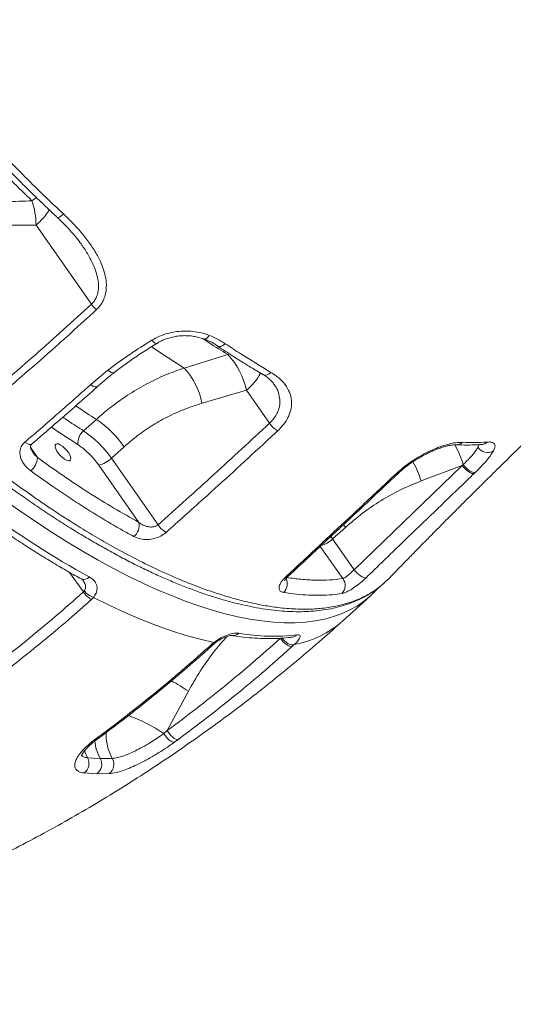
# Model space of a CAD drawing. Units: millimetres. Extents: x -7847 to 14555, y -3327 to 4950.
# Drawn here: x 4563 to 4790, y 2253 to 2706 of the extents above; entities that cross this region are included whole.
import ezdxf

# ---------------------------------------------------------------- set-up
doc = ezdxf.new("R2010")
doc.units = ezdxf.units.MM

msp = doc.modelspace()

# ---------------------------------------------------------------- linework, layer by layer
at = {"color": 7, "linetype": 'Continuous', "lineweight": 15}
for p, q in [((4570.36, 2611.37), (4595.8, 2574.99)), ((4658.57, 2551.87), (4638.44, 2545.7)), ((4595.48, 2538.08), (4603.4, 2544.7)), ((4646.64, 2529.49), (4667.03, 2535.5)), ((4667.03, 2535.5), (4677.66, 2520.3)), ((4598.08, 2522.09), (4592.22, 2516.79)), ((4605.01, 2504.23), (4610.87, 2509.52)), ((4626.42, 2473.62), (4605.01, 2504.23)), ((4599.19, 2501.06), (4617.59, 2474.76)), ((4716.55, 2453), (4766.21, 2500.9)), ((4747.32, 2493.78), (4766.21, 2500.9)), ((4766.21, 2500.9), (4766.72, 2501.32)), ((4772.21, 2497.65), (4771.71, 2497.17)), ((4706.68, 2467.11), (4712.54, 2472.4)), ((4716.55, 2453), (4706.68, 2467.11)), ((4730.45, 2447.06), (4732.75, 2449.17)), ((4726.41, 2443.29), (4727.66, 2444.64)), ((4592.09, 2442.74), (4592.54, 2443.24)), ((4596.75, 2440.25), (4595.82, 2439.28)), ((4711.28, 2429.4), (4723.97, 2440.87)), ((4651.04, 2418.63), (4652.12, 2419.54)), ((4689.01, 2418.53), (4688.03, 2417.62)), ((4630.65, 2379.04), (4640.37, 2397.16)), ((4629.09, 2377.69), (4630.65, 2379.04)), ((4597.1, 2374.68), (4598.8, 2375.94)), ((4635.66, 2374.93), (4633.94, 2373.67)), ((4594.07, 2366.54), (4599.85, 2366.2)), ((4599.85, 2366.2), (4605.39, 2366.23)), ((4598.37, 2359.22), (4592.49, 2359.56)), ((4603.99, 2359.25), (4598.37, 2359.22))]:
    msp.add_line(p, q, dxfattribs=at)
at = {"color": 8, "linetype": 'Continuous', "lineweight": 15}
for p, q in [((4659.34, 2552.23), (4658.57, 2551.87)), ((4571.02, 2504.51), (4567.83, 2509.37)), ((4773.48, 2509.28), (4774.01, 2510.5)), ((4711.65, 2473.63), (4712.54, 2472.4)), ((4706.68, 2467.11), (4705.88, 2468.22)), ((4701.01, 2463.72), (4711.38, 2448.9)), ((4585.78, 2451.76), (4592.09, 2442.74))]:
    msp.add_line(p, q, dxfattribs=at)
at = {"color": 8, "linetype": 'Continuous', "lineweight": 15, "flags": 128}
for points in [[(4570.58, 2624.07), (4570.01, 2623.68), (4568.48, 2622.57)], [(4582.96, 2616.49), (4582.29, 2615.92), (4581.68, 2615.44), (4581.14, 2615.09), (4580.69, 2614.87), (4580.36, 2614.79), (4580.15, 2614.85)], [(4625.86, 2557.03), (4625.68, 2556.97), (4625.28, 2557.04), (4624.77, 2557.33), (4624.19, 2557.81), (4623.56, 2558.47)], [(4647.57, 2558.99), (4647.86, 2558.94), (4648.34, 2559.06), (4648.86, 2559.4), (4649.42, 2559.95), (4649.97, 2560.68)], [(4657.32, 2556.88), (4656.63, 2556.32), (4655.94, 2555.9), (4655.28, 2555.64), (4654.67, 2555.55), (4654.14, 2555.63), (4653.82, 2555.79)], [(4606.23, 2543.58), (4606.22, 2543.57), (4605.74, 2543.43), (4605.08, 2543.58), (4604.28, 2544.02), (4603.4, 2544.7)], [(4598.6, 2537.18), (4598.15, 2536.98), (4597.41, 2537.04), (4596.49, 2537.42), (4595.48, 2538.08)], [(4568.32, 2510.68), (4567.86, 2510.48), (4567.12, 2510.55), (4566.21, 2510.94), (4565.2, 2511.62)], [(4773.88, 2510.56), (4773.8, 2510.19), (4773.48, 2509.28)], [(4721.68, 2438.94), (4721.29, 2438.64), (4718.09, 2436.42), (4714.66, 2434.48), (4711, 2432.81), (4707.12, 2431.41), (4703.02, 2430.29), (4698.71, 2429.45), (4694.19, 2428.88), (4689.46, 2428.6), (4684.55, 2428.6), (4679.44, 2428.87), (4674.15, 2429.43), (4668.68, 2430.27), (4663.04, 2431.38), (4657.24, 2432.77), (4651.28, 2434.44), (4645.18, 2436.38), (4638.93, 2438.58), (4632.56, 2441.06), (4626.05, 2443.8), (4619.43, 2446.8), (4612.71, 2450.06), (4605.88, 2453.58), (4598.96, 2457.34), (4591.96, 2461.35), (4584.88, 2465.59), (4577.74, 2470.07), (4570.54, 2474.78), (4563.3, 2479.71), (4556.01, 2484.85)], [(4683.46, 2421.5), (4683.79, 2421.09), (4684.51, 2420.34), (4685.29, 2419.68), (4686.11, 2419.14), (4686.92, 2418.74), (4687.7, 2418.5), (4688.4, 2418.43), (4689.01, 2418.53)], [(4652.12, 2419.54), (4652.54, 2419.41), (4652.84, 2419.45), (4652.9, 2419.49)], [(4594.07, 2366.54), (4592.98, 2369), (4592.68, 2369.87)]]:
    msp.add_lwpolyline(points, dxfattribs=at)
at = {"color": 7, "linetype": 'Continuous', "lineweight": 15, "flags": 128}
for points in [[(4585.22, 2506.87), (4585.84, 2505.82), (4586.24, 2504.84), (4586.37, 2504.03), (4586.24, 2503.42), (4585.84, 2503.08), (4585.21, 2503.03), (4584.4, 2503.26), (4583.47, 2503.77), (4582.48, 2504.52), (4581.51, 2505.44), (4580.63, 2506.47), (4579.91, 2507.54), (4579.39, 2508.57), (4579.12, 2509.47), (4579.12, 2510.19), (4579.39, 2510.66), (4579.91, 2510.86), (4580.63, 2510.77), (4581.51, 2510.39), (4582.48, 2509.76), (4583.47, 2508.92), (4584.41, 2507.93), (4585.22, 2506.87)], [(4771.71, 2497.17), (4771.21, 2497.14), (4770.6, 2497.28), (4769.9, 2497.59), (4769.14, 2498.05), (4768.36, 2498.64), (4767.58, 2499.33), (4766.86, 2500.09), (4766.21, 2500.9)], [(4772.21, 2497.65), (4771.71, 2497.62), (4771.1, 2497.75), (4770.41, 2498.05), (4769.65, 2498.5), (4768.87, 2499.08), (4768.1, 2499.77), (4767.37, 2500.53), (4766.72, 2501.32)], [(4722.04, 2449.28), (4721.54, 2449.27), (4720.92, 2449.42), (4720.22, 2449.73), (4719.47, 2450.19), (4718.69, 2450.77), (4717.92, 2451.45), (4717.19, 2452.21), (4716.55, 2453)], [(4596.75, 2440.25), (4604.2, 2436.55), (4611.51, 2433.16), (4618.69, 2430.08), (4625.71, 2427.32), (4632.58, 2424.88), (4639.28, 2422.77), (4645.8, 2420.99), (4652.12, 2419.54)], [(4726.21, 2443.05), (4724.25, 2441.12), (4721.68, 2438.94)], [(4682.68, 2421.45), (4683.3, 2420.64), (4684, 2419.87), (4684.74, 2419.17), (4685.49, 2418.57), (4686.23, 2418.09), (4686.92, 2417.77), (4687.53, 2417.61), (4688.03, 2417.62)], [(4629.09, 2377.69), (4629.64, 2376.84), (4630.26, 2376.03), (4630.92, 2375.3), (4631.6, 2374.68), (4632.27, 2374.19), (4632.9, 2373.85), (4633.46, 2373.67), (4633.94, 2373.67)], [(4630.65, 2379.04), (4631.2, 2378.17), (4631.83, 2377.35), (4632.51, 2376.59), (4633.21, 2375.95), (4633.91, 2375.45), (4634.57, 2375.1), (4635.16, 2374.92), (4635.66, 2374.93)]]:
    msp.add_lwpolyline(points, dxfattribs=at)
at = {"color": 7, "linetype": 'Continuous', "lineweight": 15}
for centre, radius, start, end in [((4533.58, 2610.97), 36.78, 0.6117, 18.3755), ((4606.17, 2582.41), 12.75, 215.6009, 230.8455), ((4633.87, 2528.73), 33.84, 11.5314, 43.1306), ((4613.22, 2522.77), 34.08, 11.3685, 42.2712), ((4571.51, 2482.24), 47.89, 34.7182, 56.3016), ((4596.93, 2511.14), 7.36, 129.7971, 185.0895), ((4565.65, 2476.95), 47.89, 34.7177, 56.3026), ((4686.98, 2526.83), 11.38, 215.0125, 241.0965), ((4569.67, 2480.6), 35.92, 34.7185, 56.3015), ((4777.94, 2512.18), 5.32, 213.0317, 300.023), ((4562.6, 2505), 8.43, 308.8355, 356.6818), ((4596.62, 2512.72), 11.94, 282.4405, 314.6555), ((4809.81, 2838.51), 444.34, 233.8023, 241.0587), ((4610.98, 2473.35), 6.76, 310.1143, 12.0194), ((4635.72, 2479.86), 11.2, 213.8544, 240.1384), ((4707.11, 2445.7), 5.34, 316.097, 36.8734), ((4601.41, 2449.06), 11.26, 214.1217, 240.2183), ((4599.82, 2449.04), 9.31, 218.5119, 250.7609), ((4679.48, 2514.02), 91.63, 259.989, 276.8812), ((4619.19, 2376.65), 21.98, 186.0969, 208.369), ((4589.16, 2363.98), 5.54, 306.9891, 27.5202), ((4595.09, 2363.57), 5.44, 306.9984, 28.9689), ((4600.77, 2363.53), 5.36, 307.0021, 30.3681)]:
    msp.add_arc(centre, radius, start, end, dxfattribs=at)
at = {"color": 8, "linetype": 'Continuous', "lineweight": 15}
for centre, radius, start, end in [((4550.4, 2634.9), 30.86, 310.2979, 327.8442), ((4675.78, 2545.66), 3.18, 249.3078, 321.9121), ((4648.72, 2557.42), 28.57, 309.8773, 330.6803), ((4726.19, 2489.15), 42.32, 16.7139, 30.1387), ((4763.66, 2514.39), 3.99, 266.9037, 314.5141), ((4774.98, 2514.6), 4.08, 274.7077, 314.1465), ((4706.55, 2481.75), 42.51, 16.4414, 29.3992), ((4736.39, 2498.28), 1.05, 252.1086, 309.7647), ((4697.62, 2476.55), 13.08, 286.4035, 313.8062), ((4592.32, 2451.73), 3.21, 249.1125, 320.0749), ((4680.1, 2446.62), 5.73, 314.2872, 24.2726), ((4685.6, 2450.85), 1.08, 251.1548, 308.7631), ((4680.26, 2464.71), 47, 280.7269, 311.306), ((4660.9, 2426.53), 3.82, 261.2736, 314.0289), ((4687.68, 2426.09), 4.12, 278.0575, 312.4622), ((4651.4, 2419.67), 1.1, 250.8602, 308.2473), ((4599.34, 2338.1), 71.92, 55.2089, 62.5037), ((4589.12, 2319.06), 70.95, 55.718, 70.556), ((4599.15, 2377.03), 1.14, 251.8638, 304.0537), ((4624.76, 2377.15), 22.23, 177.3957, 209.4063), ((4597.44, 2375.84), 1.21, 253.526, 304.8939)]:
    msp.add_arc(centre, radius, start, end, dxfattribs=at)
at = {"color": 7, "linetype": 'Continuous', "lineweight": 15}
for points, knots in [([(4421.27, 2628.79), (4428.86, 2634.39), (4444.02, 2645.58), (4471.95, 2666.04), (4505.15, 2690.2), (4543.85, 2718.1), (4583.65, 2746.57), (4624.56, 2775.57), (4662.61, 2802.32), (4697, 2826.31), (4727.6, 2847.54), (4761.11, 2870.64), (4797.58, 2895.61), (4837.05, 2922.45), (4876.82, 2949.28), (4916.83, 2976.1), (4943.71, 2993.95), (4957.15, 3002.87)], [0, 0, 0, 0, 0.045787, 0.091574, 0.166726, 0.241889, 0.31704, 0.395774, 0.474507, 0.530923, 0.587344, 0.64376, 0.714978, 0.786207, 0.857425, 0.928713, 1, 1, 1, 1]), ([(4958.95, 3000.67), (4945.51, 2991.73), (4918.65, 2973.83), (4877.67, 2946.28), (4835.98, 2918.05), (4793.64, 2889.15), (4751.64, 2860.25), (4710.02, 2831.37), (4668.81, 2802.54), (4628.03, 2773.76), (4587.69, 2745.05), (4547.82, 2716.44), (4508.46, 2687.94), (4474.91, 2663.43), (4446.96, 2642.86), (4431.97, 2631.76), (4424.47, 2626.21)], [0, 0, 0, 0, 0.071433, 0.142867, 0.21948, 0.296128, 0.372789, 0.449437, 0.526049, 0.602662, 0.679312, 0.755973, 0.832621, 0.909234, 0.954617, 1, 1, 1, 1]), ([(4732.77, 2449.14), (4733.61, 2450.01), (4735.27, 2451.73), (4737.6, 2454.13), (4739.75, 2456.33), (4741.75, 2458.39), (4744, 2460.69), (4746.43, 2463.17), (4748.85, 2465.64), (4750.96, 2467.77), (4753.15, 2470), (4755.77, 2472.64), (4759.01, 2475.91), (4762.48, 2479.4), (4765.92, 2482.84), (4769.03, 2485.95), (4771.8, 2488.7), (4774.28, 2491.17), (4776.87, 2493.73), (4779.8, 2496.62), (4783.17, 2499.95), (4786.78, 2503.49), (4790.76, 2507.38), (4794.83, 2511.35), (4798.87, 2515.27), (4802.37, 2518.66), (4805.15, 2521.34), (4807.47, 2523.58), (4809.71, 2525.73), (4812.36, 2528.27), (4815.5, 2531.27), (4820.38, 2535.93), (4826.82, 2542.05), (4833.39, 2548.25), (4838.62, 2553.16), (4842.44, 2556.74), (4845.97, 2560.03), (4849.05, 2562.9), (4851.84, 2565.49), (4854.71, 2568.16), (4858.07, 2571.26), (4861.98, 2574.87), (4867.19, 2579.67), (4873.21, 2585.18), (4879.69, 2591.08), (4885.45, 2596.32), (4890.18, 2600.59), (4894.21, 2604.23), (4897.93, 2607.56), (4902.11, 2611.31), (4906.79, 2615.5), (4911.77, 2619.94), (4917.12, 2624.7), (4922.7, 2629.63), (4928.42, 2634.68), (4933.82, 2639.43), (4938.46, 2643.49), (4942.32, 2646.87), (4945.75, 2649.86), (4949.4, 2653.04), (4953.55, 2656.64), (4959.72, 2661.98), (4967.66, 2668.83), (4976.28, 2676.22), (4983.75, 2682.6), (4990.03, 2687.93), (4995.86, 2692.88), (5000.59, 2696.88), (5004.29, 2700), (5007.31, 2702.54), (5010.67, 2705.36), (5014.67, 2708.72), (5019.47, 2712.74), (5024.27, 2716.75), (5027.52, 2719.45), (5028.86, 2720.56)], [0, 0, 0, 0, 0.009715, 0.019432, 0.026935, 0.034353, 0.042406, 0.052667, 0.062141, 0.070034, 0.076557, 0.087021, 0.099618, 0.113071, 0.125883, 0.138021, 0.147645, 0.156506, 0.165471, 0.176169, 0.188644, 0.20241, 0.215448, 0.231819, 0.246384, 0.25895, 0.269287, 0.276063, 0.283716, 0.293071, 0.304134, 0.316911, 0.344509, 0.371652, 0.385257, 0.398709, 0.41104, 0.421578, 0.430336, 0.439518, 0.450902, 0.464494, 0.479271, 0.503603, 0.525161, 0.544157, 0.561144, 0.57219, 0.584099, 0.597821, 0.613366, 0.630083, 0.646569, 0.665638, 0.684315, 0.70213, 0.717925, 0.729062, 0.739296, 0.750856, 0.764061, 0.77892, 0.809686, 0.839499, 0.860408, 0.880118, 0.898406, 0.915035, 0.924293, 0.932934, 0.943223, 0.955596, 0.970063, 0.987704, 1, 1, 1, 1]), ([(4533.8, 2662.39), (4535.53, 2660.46), (4539.37, 2656.16), (4545.42, 2649.61), (4551.93, 2642.72), (4558.51, 2635.93), (4565.16, 2629.25), (4571.87, 2622.7), (4576.87, 2617.91), (4579.65, 2615.34), (4580.16, 2614.86)], [0, 0, 0, 0, 0.116626, 0.258535, 0.400536, 0.542549, 0.684491, 0.82629, 0.967885, 1, 1, 1, 1]), ([(4536.08, 2664.54), (4538.31, 2662.05), (4542.76, 2657.09), (4549.57, 2649.76), (4556.47, 2642.52), (4563.47, 2635.38), (4572.27, 2626.61), (4578.81, 2620.42), (4582.96, 2616.49)], [0, 0, 0, 0, 0.148034, 0.296161, 0.444286, 0.593148, 0.742008, 1, 1, 1, 1]), ([(4532.27, 2660.33), (4535.17, 2657.09), (4540.99, 2650.6), (4549.98, 2641.07), (4559.13, 2631.68), (4565.37, 2625.6), (4568.48, 2622.57)], [0, 0, 0, 0, 0.248692, 0.497383, 0.748691, 1, 1, 1, 1]), ([(4422.71, 2623.83), (4423.48, 2622.83), (4426.09, 2619.49), (4430.74, 2613.67), (4436.64, 2606.45), (4442.76, 2599.17), (4448.96, 2592), (4455.23, 2584.91), (4461.6, 2577.91), (4468.04, 2571), (4474.56, 2564.19), (4481.13, 2557.5), (4487.76, 2550.92), (4494.46, 2544.44), (4501.23, 2538.08), (4508.06, 2531.83), (4514.92, 2525.71), (4521.79, 2519.75), (4528.67, 2513.96), (4535.57, 2508.32), (4542.48, 2502.83), (4549.38, 2497.52), (4556.27, 2492.39), (4563.14, 2487.44), (4569.97, 2482.69), (4576.75, 2478.14), (4583.51, 2473.78), (4590.24, 2469.61), (4596.94, 2465.63), (4603.58, 2461.86), (4610.14, 2458.31), (4616.6, 2455), (4622.95, 2451.93), (4629.22, 2449.09), (4635.4, 2446.47), (4641.51, 2444.08), (4647.53, 2441.91), (4653.44, 2439.99), (4659.22, 2438.32), (4664.87, 2436.9), (4670.38, 2435.74), (4675.74, 2434.83), (4680.95, 2434.18), (4686.03, 2433.78), (4690.96, 2433.64), (4695.73, 2433.77), (4700.32, 2434.15), (4704.74, 2434.81), (4708.97, 2435.72), (4713, 2436.89), (4716.82, 2438.33), (4720.44, 2440), (4723.85, 2441.94), (4726.52, 2443.69), (4727.96, 2444.88), (4728.42, 2445.25)], [0, 0, 0, 0, 0.007885, 0.02635, 0.046014, 0.065379, 0.08475, 0.104094, 0.123341, 0.142671, 0.161931, 0.181154, 0.200371, 0.21961, 0.238898, 0.258267, 0.277713, 0.296979, 0.316268, 0.335587, 0.354925, 0.374268, 0.393602, 0.412912, 0.43221, 0.451432, 0.470718, 0.490108, 0.50956, 0.529032, 0.54847, 0.567831, 0.587092, 0.606348, 0.625727, 0.645177, 0.664678, 0.684205, 0.703734, 0.723237, 0.742688, 0.762044, 0.781458, 0.800892, 0.820322, 0.839723, 0.859068, 0.878326, 0.897468, 0.91655, 0.935318, 0.954095, 0.972829, 0.99149, 1, 1, 1, 1]), ([(4568.48, 2622.57), (4564.47, 2622.41), (4556.45, 2622.09), (4548.43, 2622.14), (4544.41, 2622.16)], [0, 0, 0, 0, 0.499833, 1, 1, 1, 1]), ([(4582.96, 2616.49), (4584.48, 2615.03), (4587.53, 2612.1), (4591.7, 2607.44), (4595.46, 2602.56), (4598.35, 2597.95), (4600.43, 2593.7), (4601.81, 2589.86), (4602.64, 2585.91), (4602.74, 2582.33), (4602.22, 2579.22), (4601.3, 2576.7), (4599.95, 2574.41), (4598.73, 2573.15), (4598.12, 2572.52)], [0, 0, 0, 0, 0.115364, 0.231176, 0.346716, 0.461707, 0.542572, 0.623382, 0.70462, 0.785707, 0.841957, 0.898142, 0.949086, 1, 1, 1, 1]), ([(4545.51, 2611.72), (4549.65, 2611.56), (4557.93, 2611.24), (4566.21, 2611.33), (4570.36, 2611.37)], [0, 0, 0, 0, 0.499786, 1, 1, 1, 1]), ([(4580.14, 2614.84), (4580.69, 2614.33), (4582.47, 2612.7), (4585.21, 2609.85), (4588.16, 2606.49), (4590.21, 2603.93), (4591.18, 2602.52), (4591.43, 2602.16)], [0, 0, 0, 0, 0.129092, 0.416656, 0.68895, 0.919862, 1, 1, 1, 1]), ([(4543.86, 2529.31), (4552.63, 2536.75), (4570.17, 2551.64), (4587.26, 2567.2), (4595.8, 2574.99)], [0, 0, 0, 0, 0.499868, 1, 1, 1, 1]), ([(4598.12, 2572.52), (4595.84, 2570.44), (4584.49, 2560.02), (4567.2, 2544.66), (4551.94, 2531.76), (4546.04, 2526.78)], [0, 0, 0, 0, 0.133057, 0.665319, 1, 1, 1, 1]), ([(4623.56, 2558.47), (4624.74, 2559.11), (4627.09, 2560.4), (4631.03, 2561.72), (4635.12, 2562.51), (4639.31, 2562.76), (4643.45, 2562.45), (4647.04, 2561.72), (4649.12, 2560.98), (4649.97, 2560.68)], [0, 0, 0, 0, 0.1484868, 0.296986, 0.4461338, 0.5953021, 0.7459185, 0.8965477, 1, 1, 1, 1]), ([(4603.4, 2544.7), (4603.55, 2544.82), (4606.79, 2547.33), (4613.37, 2552.07), (4620.16, 2556.33), (4623.56, 2558.47)], [0, 0, 0, 0, 0.023755, 0.51085, 1, 1, 1, 1]), ([(4625.87, 2557.01), (4626.06, 2557.13), (4626.87, 2557.68), (4628.51, 2558.45), (4630.75, 2559.33), (4633.11, 2559.97), (4635.54, 2560.39), (4638, 2560.59), (4640.44, 2560.55), (4642.84, 2560.29), (4645.13, 2559.8), (4646.72, 2559.35), (4647.47, 2559.02), (4647.56, 2558.98)], [0, 0, 0, 0, 0.030253, 0.135753, 0.241286, 0.347056, 0.45306, 0.559562, 0.665353, 0.771697, 0.878741, 0.984879, 1, 1, 1, 1]), ([(4647.6, 2559.05), (4648.37, 2558.75), (4650, 2558.09), (4652.09, 2557.01), (4653.32, 2556.18), (4653.84, 2555.83)], [0, 0, 0, 0, 0.337149, 0.718036, 1, 1, 1, 1]), ([(4649.97, 2560.68), (4651.27, 2560.13), (4653.89, 2559.03), (4656.17, 2557.6), (4657.32, 2556.88)], [0, 0, 0, 0, 0.496376, 1, 1, 1, 1]), ([(4606.25, 2543.56), (4607.06, 2544.19), (4609.53, 2546.13), (4614.01, 2549.33), (4619.72, 2553.21), (4623.79, 2555.75), (4625.86, 2557.03)], [0, 0, 0, 0, 0.131255, 0.402085, 0.696877, 1, 1, 1, 1]), ([(4653.83, 2555.8), (4654.43, 2555.39), (4657.3, 2553.45), (4662.4, 2550.17), (4668.75, 2546.19), (4672.82, 2543.78), (4674.66, 2542.69)], [0, 0, 0, 0, 0.085708, 0.408199, 0.731196, 1, 1, 1, 1]), ([(4657.32, 2556.88), (4659.71, 2555.3), (4666.77, 2550.63), (4673.7, 2546.46), (4678.29, 2543.69)], [0, 0, 0, 0, 0.3378299, 1, 1, 1, 1]), ([(4638.44, 2545.7), (4635.47, 2544.64), (4629.54, 2542.53), (4620.82, 2538.31), (4612.33, 2533.27), (4604.69, 2527.83), (4600.09, 2523.84), (4598.08, 2522.09)], [0, 0, 0, 0, 0.205921, 0.411829, 0.623358, 0.834877, 1, 1, 1, 1]), ([(4598.62, 2537.16), (4599.08, 2537.58), (4600.94, 2539.28), (4603.47, 2541.43), (4605.63, 2543.08), (4606.25, 2543.55)], [0, 0, 0, 0, 0.188695, 0.767742, 1, 1, 1, 1]), ([(4678.29, 2543.69), (4679.73, 2542.74), (4682.6, 2540.83), (4685.56, 2537.38), (4687.37, 2533.68), (4688, 2530.03), (4687.59, 2526.39), (4686.33, 2523), (4684.31, 2519.75), (4682.42, 2517.83), (4681.48, 2516.87)], [0, 0, 0, 0, 0.1518415, 0.3035545, 0.4358741, 0.568042, 0.6806492, 0.7931616, 0.8965981, 1, 1, 1, 1]), ([(4674.66, 2542.69), (4674.69, 2542.67), (4675.41, 2542.3), (4676.59, 2541.45), (4678.13, 2540.17), (4679.19, 2539.06), (4679.63, 2538.39), (4679.77, 2538.17)], [0, 0, 0, 0, 0.012518, 0.301627, 0.586973, 0.869072, 1, 1, 1, 1]), ([(4565.2, 2511.62), (4567.53, 2513.61), (4577.69, 2522.32), (4587.74, 2531.22), (4595.48, 2538.08)], [0, 0, 0, 0, 0.229178, 1, 1, 1, 1]), ([(4568.3, 2510.7), (4571.84, 2513.73), (4581.5, 2522.01), (4591.59, 2530.85), (4598.1, 2536.72), (4598.6, 2537.17)], [0, 0, 0, 0, 0.348013, 0.950419, 1, 1, 1, 1]), ([(4610.87, 2509.52), (4612.62, 2511.03), (4616.56, 2514.44), (4623.14, 2519.02), (4630.6, 2523.28), (4638.43, 2526.86), (4643.9, 2528.61), (4646.64, 2529.49)], [0, 0, 0, 0, 0.164569, 0.370211, 0.575866, 0.787923, 1, 1, 1, 1]), ([(4626.42, 2473.62), (4635.01, 2481.32), (4652.2, 2496.73), (4669.17, 2512.44), (4677.66, 2520.3)], [0, 0, 0, 0, 0.499973, 1, 1, 1, 1]), ([(4681.48, 2516.87), (4679.22, 2514.77), (4667.92, 2504.27), (4650.84, 2488.65), (4635.9, 2475.29), (4630.14, 2470.14)], [0, 0, 0, 0, 0.133165, 0.665839, 1, 1, 1, 1]), ([(4567.89, 2498.43), (4567.29, 2498.91), (4566.09, 2499.87), (4564.73, 2501.52), (4563.71, 2503.26), (4562.98, 2505.35), (4562.86, 2507.71), (4563.65, 2510.03), (4564.72, 2511.13), (4565.2, 2511.62)], [0, 0, 0, 0, 0.141275, 0.282511, 0.408354, 0.534056, 0.723335, 0.877206, 1, 1, 1, 1]), ([(4568.58, 2507.48), (4568.44, 2507.69), (4568.08, 2508.22), (4567.83, 2509.01), (4567.77, 2509.71), (4567.88, 2510.11), (4568.01, 2510.38), (4568.24, 2510.6), (4568.32, 2510.67)], [0, 0, 0, 0, 0.1459583, 0.3728685, 0.5763253, 0.7755884, 0.9208125, 1, 1, 1, 1]), ([(4736.06, 2497.28), (4737.05, 2498.17), (4739.02, 2499.93), (4742.41, 2502.43), (4745.97, 2504.71), (4749.66, 2506.73), (4753.33, 2508.44), (4756.89, 2509.81), (4760.21, 2510.8), (4763.58, 2511.51), (4765.41, 2511.53), (4766.45, 2511.54)], [0, 0, 0, 0, 0.106275, 0.212554, 0.319226, 0.425908, 0.533324, 0.640751, 0.748842, 0.85694, 1, 1, 1, 1]), ([(4737.07, 2497.47), (4737.54, 2497.9), (4738.58, 2498.87), (4740.39, 2500.34), (4742.43, 2501.85), (4744.58, 2503.29), (4746.8, 2504.64), (4749.05, 2505.88), (4751.29, 2506.99), (4753.49, 2507.96), (4755.6, 2508.77), (4757.57, 2509.42), (4759.37, 2509.9), (4760.95, 2510.22), (4762.18, 2510.38), (4763.04, 2510.42), (4763.34, 2510.4), (4763.45, 2510.39)], [0, 0, 0, 0, 0.058242, 0.128769, 0.200331, 0.271995, 0.343838, 0.416437, 0.488298, 0.560556, 0.632927, 0.703464, 0.774232, 0.843621, 0.909813, 0.967817, 1, 1, 1, 1]), ([(4763.45, 2510.47), (4764.32, 2510.41), (4766.84, 2510.26), (4770.81, 2510.27), (4773.83, 2510.47), (4775.31, 2510.57)], [0, 0, 0, 0, 0.210565, 0.613146, 1, 1, 1, 1]), ([(4766.45, 2511.54), (4768.13, 2511.47), (4772.06, 2511.31), (4775.72, 2511.54), (4777.82, 2511.67)], [0, 0, 0, 0, 0.426078, 1, 1, 1, 1]), ([(4766.72, 2501.32), (4766.95, 2501.55), (4767.91, 2502.47), (4769.48, 2504.08), (4771.21, 2506.02), (4772.61, 2507.8), (4773.19, 2508.78), (4773.48, 2509.28)], [0, 0, 0, 0, 0.071738, 0.300485, 0.535897, 0.764637, 1, 1, 1, 1]), ([(4780.61, 2507.58), (4780.26, 2506.98), (4779.55, 2505.76), (4777.84, 2503.56), (4775.68, 2501.12), (4773.72, 2499.11), (4772.5, 2497.92), (4772.21, 2497.65)], [0, 0, 0, 0, 0.229226, 0.465186, 0.693383, 0.928456, 1, 1, 1, 1]), ([(4775.31, 2510.52), (4775.39, 2510.53), (4775.65, 2510.56), (4775.79, 2510.54), (4775.76, 2510.55), (4775.75, 2510.55)], [0, 0, 0, 0, 0.289518, 0.853117, 1, 1, 1, 1]), ([(4777.82, 2511.67), (4778.42, 2511.69), (4779.65, 2511.72), (4780.77, 2511.27), (4781.35, 2510.43), (4781.35, 2509.24), (4780.85, 2508.13), (4780.61, 2507.58)], [0, 0, 0, 0, 0.197925, 0.4014, 0.598499, 0.80117, 1, 1, 1, 1]), ([(4571.02, 2504.51), (4574.95, 2501.71), (4582.81, 2496.09), (4594.52, 2488.38), (4606.16, 2481.16), (4613.78, 2476.9), (4617.59, 2474.76)], [0, 0, 0, 0, 0.248262, 0.496523, 0.748261, 1, 1, 1, 1]), ([(4615.33, 2468.18), (4613.03, 2469.46), (4608.43, 2472), (4601.42, 2476.13), (4594.35, 2480.48), (4587.19, 2485.08), (4578.39, 2490.95), (4571.93, 2495.56), (4567.89, 2498.43)], [0, 0, 0, 0, 0.14958, 0.299253, 0.448926, 0.59935, 0.749774, 1, 1, 1, 1]), ([(4685.25, 2449.83), (4687.51, 2451.93), (4698.83, 2462.43), (4715.77, 2478.23), (4730.42, 2491.99), (4736.06, 2497.28)], [0, 0, 0, 0, 0.133257, 0.666291, 1, 1, 1, 1]), ([(4686.28, 2450.01), (4692.21, 2455.53), (4709.18, 2471.29), (4726.07, 2487.16), (4737.05, 2497.48)], [0, 0, 0, 0, 0.350031, 1, 1, 1, 1]), ([(4712.54, 2472.4), (4715.14, 2474.64), (4720.35, 2479.1), (4728.86, 2484.85), (4737.82, 2489.89), (4744.15, 2492.49), (4747.32, 2493.78)], [0, 0, 0, 0, 0.2461661, 0.4923314, 0.7461669, 1, 1, 1, 1]), ([(4771.71, 2497.17), (4769.48, 2495.03), (4758.31, 2484.34), (4741.75, 2468.38), (4727.45, 2454.53), (4722.04, 2449.28)], [0, 0, 0, 0, 0.134499, 0.672496, 1, 1, 1, 1]), ([(4544.08, 2478.81), (4545.28, 2477.94), (4548.78, 2475.41), (4554.56, 2471.37), (4561.38, 2466.76), (4568.17, 2462.34), (4574.91, 2458.13), (4581.6, 2454.12), (4587.02, 2451.02), (4590.19, 2449.27), (4591.18, 2448.73)], [0, 0, 0, 0, 0.07532, 0.218558, 0.361837, 0.505167, 0.648552, 0.791996, 0.935505, 1, 1, 1, 1]), ([(4617.59, 2474.76), (4618.23, 2474.31), (4619.45, 2473.46), (4621.5, 2472.74), (4623.42, 2472.51), (4625.01, 2472.77), (4625.97, 2473.24), (4626.34, 2473.55), (4626.42, 2473.62)], [0, 0, 0, 0, 0.25429, 0.480876, 0.671878, 0.840659, 0.965926, 1, 1, 1, 1]), ([(4630.14, 2470.14), (4629.36, 2469.55), (4627.78, 2468.35), (4624.74, 2467.23), (4621.51, 2466.73), (4618.17, 2466.96), (4616.3, 2467.76), (4615.33, 2468.18)], [0, 0, 0, 0, 0.182319, 0.365064, 0.556794, 0.770054, 1, 1, 1, 1]), ([(4711.38, 2448.9), (4711.54, 2448.97), (4711.96, 2449.12), (4712.9, 2449.72), (4714.11, 2450.68), (4715.39, 2451.83), (4716.16, 2452.61), (4716.55, 2453)], [0, 0, 0, 0, 0.141065, 0.357244, 0.572876, 0.786947, 1, 1, 1, 1]), ([(4591.15, 2448.72), (4591.3, 2448.65), (4591.67, 2448.44), (4591.95, 2448.17), (4592, 2448.09), (4592.02, 2448.06)], [0, 0, 0, 0, 0.281528, 0.739872, 1, 1, 1, 1]), ([(4594.78, 2449.67), (4595.26, 2449.37), (4596.21, 2448.79), (4597.3, 2447.67), (4598.06, 2446.39), (4598.44, 2445.03), (4598.41, 2443.61), (4598, 2442), (4597.21, 2440.9), (4596.75, 2440.25)], [0, 0, 0, 0, 0.141056, 0.282064, 0.423183, 0.564179, 0.691454, 0.818607, 1, 1, 1, 1]), ([(4684.1, 2442.52), (4683.55, 2442.69), (4682.45, 2443.03), (4681.92, 2444.42), (4682.36, 2446.27), (4683.59, 2448.18), (4684.78, 2449.36), (4685.25, 2449.83)], [0, 0, 0, 0, 0.217022, 0.433109, 0.648204, 0.861945, 1, 1, 1, 1]), ([(4684.63, 2447.98), (4684.63, 2447.99), (4684.64, 2448), (4684.81, 2448.33), (4685.19, 2448.86), (4685.68, 2449.44), (4686.12, 2449.84), (4686.29, 2450.01)], [0, 0, 0, 0, 0.165438, 0.384925, 0.596288, 0.838544, 1, 1, 1, 1]), ([(4722.04, 2449.28), (4721.24, 2448.54), (4719.64, 2447.06), (4716.9, 2444.97), (4714.29, 2443.28), (4712.24, 2442.29), (4711.32, 2442.08), (4710.95, 2442)], [0, 0, 0, 0, 0.212106, 0.425175, 0.640494, 0.857638, 1, 1, 1, 1]), ([(4728.86, 2445.61), (4729.26, 2445.91), (4729.76, 2446.28), (4730.2, 2446.71), (4730.28, 2446.79)], [0, 0, 0, 0, 0.818963, 1, 1, 1, 1]), ([(4538.49, 2399.43), (4543.09, 2402.81), (4552.29, 2409.56), (4565.79, 2420.22), (4579.1, 2431.23), (4587.76, 2438.9), (4592.09, 2442.74)], [0, 0, 0, 0, 0.249674, 0.499348, 0.749674, 1, 1, 1, 1]), ([(4710.95, 2442), (4709.46, 2441.81), (4706.31, 2441.4), (4701.24, 2441.18), (4695.78, 2441.27), (4690.08, 2441.68), (4686.1, 2442.24), (4684.1, 2442.52)], [0, 0, 0, 0, 0.184521, 0.387766, 0.591011, 0.795505, 1, 1, 1, 1]), ([(4595.82, 2439.28), (4593.52, 2437.23), (4586.63, 2431.09), (4574.93, 2421.17), (4559.31, 2408.58), (4548.15, 2400.33), (4541.89, 2395.71)], [0, 0, 0, 0, 0.132295, 0.396904, 0.661708, 1, 1, 1, 1]), ([(4323.01, 2253.22), (4326.35, 2253.59), (4334.47, 2254.49), (4347.34, 2256.21), (4361.61, 2258.42), (4375.84, 2260.94), (4390.03, 2263.78), (4404.15, 2266.92), (4418.22, 2270.38), (4432.23, 2274.14), (4446.17, 2278.21), (4460.03, 2282.58), (4473.81, 2287.26), (4487.5, 2292.24), (4501.1, 2297.52), (4514.6, 2303.1), (4528.01, 2308.98), (4541.3, 2315.15), (4554.48, 2321.61), (4567.54, 2328.36), (4580.48, 2335.4), (4593.29, 2342.73), (4605.96, 2350.33), (4618.49, 2358.22), (4630.88, 2366.38), (4643.12, 2374.82), (4655.2, 2383.53), (4667.13, 2392.5), (4678.89, 2401.74), (4690.47, 2411.24), (4701.28, 2420.46), (4708.15, 2426.6), (4711.28, 2429.4)], [0, 0, 0, 0, 0.0233957, 0.0569288, 0.0904688, 0.1240212, 0.1575881, 0.1911715, 0.2247726, 0.2583936, 0.2920359, 0.325701, 0.3593909, 0.3931064, 0.4268492, 0.4606206, 0.4944216, 0.5282535, 0.5621174, 0.5960141, 0.6299444, 0.663909, 0.6979089, 0.7319442, 0.7660155, 0.8001232, 0.8342675, 0.8684487, 0.9026667, 0.9369213, 0.9712127, 1, 1, 1, 1]), ([(4630.65, 2379.04), (4635.11, 2382.37), (4644.02, 2389.03), (4657.12, 2399.48), (4670.05, 2410.24), (4678.47, 2417.72), (4682.68, 2421.45)], [0, 0, 0, 0, 0.249722, 0.499443, 0.749721, 1, 1, 1, 1]), ([(4652.12, 2419.54), (4653.03, 2420.18), (4654.86, 2421.48), (4657.93, 2422.9), (4660.82, 2423.76), (4662.63, 2423.91), (4663.41, 2423.8), (4663.55, 2423.78)], [0, 0, 0, 0, 0.23454, 0.470203, 0.707923, 0.947378, 1, 1, 1, 1]), ([(4652.9, 2419.48), (4653.08, 2419.62), (4653.61, 2420.04), (4654.61, 2420.69), (4655.85, 2421.38), (4657.1, 2421.95), (4658.21, 2422.35), (4659.18, 2422.62), (4659.86, 2422.73), (4660.3, 2422.75), (4660.33, 2422.75), (4660.35, 2422.75)], [0, 0, 0, 0, 0.067251, 0.19636, 0.326901, 0.458237, 0.586841, 0.699338, 0.817529, 0.91464, 1, 1, 1, 1]), ([(4660.34, 2422.75), (4661.28, 2422.6), (4663.99, 2422.18), (4668.37, 2421.69), (4673.44, 2421.34), (4678.35, 2421.26), (4683, 2421.44), (4686.27, 2421.74), (4687.97, 2421.97), (4688.26, 2422.01)], [0, 0, 0, 0, 0.092799, 0.269895, 0.446901, 0.623663, 0.80004, 0.965727, 1, 1, 1, 1]), ([(4690.46, 2423.05), (4690.89, 2423.05), (4691.76, 2423.06), (4691.9, 2422.23), (4691.15, 2420.84), (4689.96, 2419.47), (4689.15, 2418.67), (4689.01, 2418.53)], [0, 0, 0, 0, 0.2395876, 0.4783032, 0.7157456, 0.9513847, 1, 1, 1, 1]), ([(4598.8, 2375.94), (4601.23, 2377.75), (4608.53, 2383.2), (4620.52, 2392.59), (4635.56, 2404.94), (4645.6, 2413.82), (4651.04, 2418.63)], [0, 0, 0, 0, 0.135836, 0.40752, 0.679386, 1, 1, 1, 1]), ([(4599.8, 2376.07), (4601.41, 2377.25), (4606.86, 2381.25), (4616, 2388.35), (4627.24, 2397.37), (4638.35, 2406.71), (4646.62, 2413.86), (4651.15, 2417.99), (4652.06, 2418.82)], [0, 0, 0, 0, 0.089493, 0.302456, 0.516034, 0.730355, 0.945552, 1, 1, 1, 1]), ([(4688.03, 2417.62), (4685.73, 2415.57), (4678.85, 2409.42), (4667.16, 2399.48), (4652.04, 2387.22), (4641.41, 2379.25), (4635.66, 2374.93)], [0, 0, 0, 0, 0.135835, 0.407521, 0.679386, 1, 1, 1, 1]), ([(4652.08, 2418.8), (4652.15, 2418.87), (4652.4, 2419.09), (4652.7, 2419.32), (4652.9, 2419.48)], [0, 0, 0, 0, 0.299246, 1, 1, 1, 1]), ([(4598.15, 2374.84), (4598.54, 2375.14), (4599.08, 2375.55), (4599.64, 2375.97), (4599.8, 2376.08)], [0, 0, 0, 0, 0.721427, 1, 1, 1, 1]), ([(4605.39, 2366.23), (4606.18, 2366.32), (4607.55, 2366.47), (4610.12, 2367.24), (4612.63, 2368.19), (4615.39, 2369.43), (4618.52, 2371.02), (4621.71, 2372.83), (4624.84, 2374.76), (4627.22, 2376.35), (4628.59, 2377.33), (4629.09, 2377.69)], [0, 0, 0, 0, 0.146827, 0.253788, 0.363855, 0.470817, 0.580878, 0.718778, 0.825744, 0.935812, 1, 1, 1, 1]), ([(4592.49, 2359.56), (4592, 2359.63), (4590.8, 2359.79), (4589.4, 2360.43), (4588.31, 2361.6), (4588.01, 2363.22), (4588.5, 2365.2), (4589.57, 2367.25), (4591.27, 2369.46), (4593.67, 2371.97), (4595.88, 2373.71), (4597.1, 2374.68)], [0, 0, 0, 0, 0.075863, 0.184734, 0.293603, 0.431375, 0.539858, 0.648335, 0.756451, 0.864562, 1, 1, 1, 1]), ([(4591.17, 2367.25), (4591.17, 2367.26), (4591.18, 2367.28), (4591.29, 2367.65), (4591.58, 2368.24), (4592.09, 2369.04), (4592.84, 2370.02), (4593.85, 2371.15), (4595.1, 2372.37), (4596.54, 2373.62), (4597.63, 2374.45), (4598.14, 2374.84)], [0, 0, 0, 0, 0.0768913, 0.1773695, 0.2840803, 0.3971133, 0.5137773, 0.6327855, 0.7578595, 0.8867714, 1, 1, 1, 1]), ([(4633.94, 2373.67), (4633.31, 2373.22), (4631.6, 2372), (4628.6, 2370.01), (4624.66, 2367.56), (4620.62, 2365.29), (4616.68, 2363.29), (4613.2, 2361.73), (4610, 2360.52), (4606.75, 2359.55), (4605, 2359.36), (4603.99, 2359.25)], [0, 0, 0, 0, 0.063822, 0.171819, 0.279817, 0.417378, 0.525944, 0.634515, 0.743445, 0.852375, 1, 1, 1, 1])]:
    msp.add_open_spline(points, degree=3, knots=knots, dxfattribs=at)
at = {"color": 8, "linetype": 'Continuous', "lineweight": 15}
for points, knots in [([(4424.47, 2626.21), (4426.81, 2623.23), (4431.49, 2617.28), (4438.75, 2608.42), (4446.17, 2599.61), (4454.7, 2589.83), (4464.35, 2579.16), (4475.17, 2567.68), (4486.3, 2556.38), (4497.71, 2545.29), (4509.36, 2534.47), (4521.01, 2524.14), (4532.6, 2514.33), (4544.11, 2505.06), (4555.71, 2496.18), (4567.38, 2487.73), (4579.08, 2479.75), (4590.53, 2472.42), (4601.71, 2465.76), (4612.59, 2459.75), (4623.36, 2454.3), (4633.96, 2449.45), (4644.36, 2445.23), (4653.51, 2442.02), (4661.48, 2439.64), (4668.38, 2437.89), (4675.07, 2436.53), (4682.23, 2435.45), (4689.73, 2434.81), (4697.43, 2434.8), (4704.72, 2435.48), (4711.56, 2436.89), (4717.92, 2439), (4723.61, 2441.85), (4727.79, 2444.54), (4729.85, 2446.5), (4730.45, 2447.06)], [0, 0, 0, 0, 0.023031, 0.046062, 0.069244, 0.092426, 0.124015, 0.155628, 0.187217, 0.219723, 0.252254, 0.28476, 0.31635, 0.347965, 0.379556, 0.412066, 0.444602, 0.477112, 0.508673, 0.540258, 0.571819, 0.6043, 0.636808, 0.669289, 0.692946, 0.716602, 0.740425, 0.764248, 0.795691, 0.827158, 0.858601, 0.890958, 0.923341, 0.955698, 0.987139, 1, 1, 1, 1]), ([(4595.8, 2574.99), (4596.28, 2575.49), (4597.25, 2576.51), (4598.26, 2578.44), (4598.9, 2580.62), (4599.15, 2583.36), (4598.85, 2586.56), (4597.9, 2590.12), (4596.49, 2593.65), (4594.43, 2597.6), (4592.72, 2600.45), (4591.5, 2602.07), (4591.43, 2602.16)], [0, 0, 0, 0, 0.070091, 0.143122, 0.223376, 0.306145, 0.427385, 0.551977, 0.678021, 0.805389, 0.989247, 1, 1, 1, 1]), ([(4646.99, 2559.19), (4647.9, 2558.59), (4651.8, 2555.98), (4655.63, 2553.66), (4658.57, 2551.87)], [0, 0, 0, 0, 0.232599, 1, 1, 1, 1]), ([(4638.44, 2545.7), (4635.3, 2547.67), (4630.34, 2550.78), (4625.3, 2554.25), (4623.46, 2555.52)], [0, 0, 0, 0, 0.633509, 1, 1, 1, 1]), ([(4677.66, 2520.3), (4678.29, 2520.94), (4679.57, 2522.25), (4680.67, 2523.96), (4681.65, 2525.93), (4682.36, 2528.19), (4682.56, 2531.32), (4681.82, 2534.54), (4680.83, 2536.89), (4679.88, 2538), (4679.75, 2538.15)], [0, 0, 0, 0, 0.117664, 0.239002, 0.283691, 0.43667, 0.596103, 0.779442, 0.970161, 1, 1, 1, 1]), ([(4588.59, 2528.33), (4588.76, 2528.21), (4591.95, 2525.99), (4595.09, 2523.99), (4598.08, 2522.09)], [0, 0, 0, 0, 0.0524673, 1, 1, 1, 1]), ([(4592.22, 2516.79), (4589.85, 2518.3), (4586.68, 2520.32), (4583.47, 2522.56), (4582.67, 2523.12)], [0, 0, 0, 0, 0.7486664, 1, 1, 1, 1]), ([(4577.46, 2518.57), (4578.33, 2517.95), (4582.41, 2515.09), (4586.43, 2512.51), (4589.6, 2510.49)], [0, 0, 0, 0, 0.213692, 1, 1, 1, 1]), ([(4568.57, 2507.48), (4568.6, 2507.43), (4569.18, 2506.3), (4570.12, 2505.39), (4571.02, 2504.51)], [0, 0, 0, 0, 0.04803, 1, 1, 1, 1]), ([(4685.67, 2449.39), (4687.84, 2449.09), (4692.38, 2448.46), (4698.91, 2448.12), (4705.37, 2448.18), (4709.37, 2448.66), (4711.38, 2448.9)], [0, 0, 0, 0, 0.232243, 0.486591, 0.743295, 1, 1, 1, 1]), ([(4592.54, 2443.24), (4592.74, 2443.61), (4593.19, 2444.46), (4593.12, 2445.51), (4592.81, 2446.76), (4592.38, 2447.45), (4592, 2448.05)], [0, 0, 0, 0, 0.238639, 0.544501, 0.599125, 1, 1, 1, 1]), ([(4640.37, 2397.16), (4642.15, 2400.28), (4645.69, 2406.51), (4651.62, 2414.92), (4655.99, 2419.91), (4658.06, 2422.28)], [0, 0, 0, 0, 0.344795, 0.689588, 1, 1, 1, 1]), ([(4591.33, 2367.71), (4591.45, 2367.56), (4591.8, 2367.11), (4592.75, 2366.73), (4593.68, 2366.6), (4594.07, 2366.54)], [0, 0, 0, 0, 0.229635, 0.683799, 1, 1, 1, 1])]:
    msp.add_open_spline(points, degree=3, knots=knots, dxfattribs=at)

doc.saveas('drawing.dxf')
